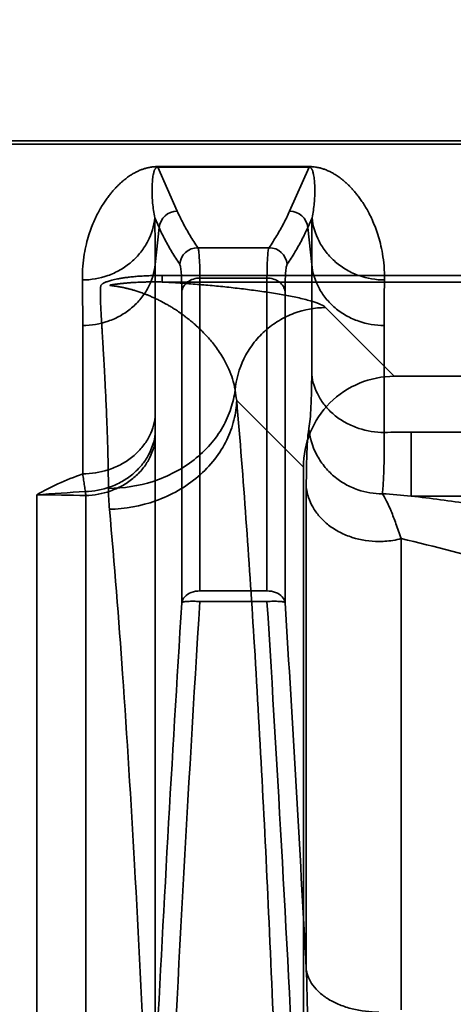
# Model space of a CAD drawing. Units: millimetres. Extents: x 5659 to 381808, y -39418 to 77227.
# Drawn here: x 278204 to 278228, y -36311 to -36257 of the extents above; entities that cross this region are included whole.
import ezdxf

# ---------------------------------------------------------------- set-up
doc = ezdxf.new("R2010")
doc.units = ezdxf.units.MM
doc.header["$LTSCALE"] = 20
doc.layers.add('KLADKOVÁ HLAVA', color=30, linetype='Continuous', lineweight=35)
doc.layers.add('ŠRAFY', color=7, linetype='Continuous', lineweight=9)

msp = doc.modelspace()

# ---------------------------------------------------------------- hatches: boundary and pattern name
at = {"layer": 'ŠRAFY', "ltscale": 0.5}
h = msp.add_hatch(dxfattribs=at)
h.set_pattern_fill('ANSI32', color=256, scale=15, style=0)
h.paths.add_polyline_path([(277476.6814, -35156.6238), (278276.6814, -35156.6238), (278276.6814, -35356.6238), (277676.6814, -35356.6238), (277676.6814, -37821.6238), (279106.6814, -37821.6238), (279106.6814, -38656.6238), (279926.6814, -38656.6238), (279926.6814, -36756.6238), (280126.6814, -36756.6238), (280126.6814, -38856.6238), (277476.6814, -38856.6238)])
edge = h.paths.add_edge_path(flags=16)
edge.add_line((277676.6814, -37971.6238), (279006.6814, -37971.6238))
edge.add_line((277676.6814, -38656.6238), (277676.6814, -37971.6238))
edge.add_line((279041.6814, -38656.6238), (277676.6814, -38656.6238))
edge.add_line((279006.6814, -38656.6238), (279006.6814, -37971.6238))

# ---------------------------------------------------------------- linework, layer by layer
at = {"layer": 'KLADKOVÁ HLAVA', "linetype": 'Continuous'}
for p, q in [((278099.6084, -36263.5397), (278277.6814, -36263.5397)), ((278099.6084, -36263.7079), (278277.6814, -36263.7079)), ((278211.5277, -36264.9479), (278219.8351, -36264.9479)), ((278211.5277, -36264.9765), (278211.5277, -36264.9479)), ((278219.8351, -36264.9765), (278211.5277, -36264.9765)), ((278211.5277, -36264.9765), (278212.5943, -36267.3928)), ((278218.7685, -36267.3928), (278219.8351, -36264.9765)), ((278219.8351, -36264.9479), (278219.8351, -36264.9765)), ((278211.5992, -36268.2985), (278211.3619, -36267.7608)), ((278220.0009, -36267.7608), (278219.7636, -36268.2985)), ((278211.5992, -36268.2985), (278211.3807, -36270.3314)), ((278219.9821, -36270.3314), (278219.7636, -36268.2985)), ((278217.6385, -36269.4022), (278213.7243, -36269.4022)), ((278211.3807, -36278.6977), (278211.3807, -36270.3314)), ((278219.9821, -36270.3314), (278219.9821, -36276.3611)), ((278265.0245, -36270.9267), (278211.759, -36270.9267)), ((278211.759, -36270.9267), (278211.759, -36271.2876)), ((278265.0245, -36271.2876), (278211.7593, -36271.2876)), ((278213.8367, -36271.0711), (278217.5261, -36271.0711)), ((278213.8367, -36288.2554), (278213.8367, -36271.0711)), ((278217.5261, -36271.0711), (278217.5261, -36288.2554)), ((278212.8416, -36271.8194), (278212.8416, -36288.9052)), ((278218.5212, -36288.9052), (278218.5212, -36271.8194)), ((278224.5173, -36276.4666), (278220.7442, -36272.6935)), ((278207.4004, -36273.6724), (278207.4004, -36281.8258)), ((278223.9623, -36279.5487), (278223.9623, -36273.6724)), ((278259.8455, -36276.4666), (278224.5173, -36276.4666)), ((278215.8596, -36277.7951), (278219.5242, -36281.4597)), ((278211.3859, -36314.7157), (278211.3859, -36279.9291)), ((278225.4487, -36279.5385), (278228.4004, -36279.5385)), ((278225.4487, -36283.0431), (278225.4487, -36279.5385)), ((278219.5242, -36281.4597), (278219.5242, -36321.9391)), ((278219.6866, -36282.5758), (278219.6866, -36309.0846)), ((278204.8806, -36282.9762), (278204.8806, -36331.1487)), ((278207.5712, -36316.9243), (278207.5712, -36283.0218)), ((278225.4487, -36283.0431), (278228.5792, -36283.0431)), ((278224.8988, -36285.383), (278224.8988, -36311.2667)), ((278213.8367, -36288.2554), (278217.5261, -36288.2554)), ((278217.5253, -36288.8375), (278213.8374, -36288.8375))]:
    msp.add_line(p, q, dxfattribs=at)
for centre, radius, start, end in [((278212.596, -36268.3942), 1.0014, 90.09644, 174.51138), ((278218.7668, -36268.3942), 1.0014, 5.48846, 89.90385), ((278053.873, -36270.2057), 157.5078, 359.954318, 0.889292), ((278388.7829, -36270.2888), 168.8008, 179.141984, 180.014406), ((278213.7276, -36270.4045), 1.0024, 90.18734, 174.92174), ((278217.6352, -36270.4045), 1.0024, 5.0765, 89.81047), ((278058.1212, -36273.5507), 149.2793, 359.953284, 0.912194), ((278383.9105, -36273.6313), 159.9481, 179.119787, 180.014735), ((278224.5147, -36281.4571), 4.9904, 89.96138, 180.03862), ((278224.2902, -36276.2199), 8.5765, 186.75843, 190.58345), ((278319.738, -36278.6943), 108.3573, 180.001779, 180.48994), ((278174.9377, -36279.9219), 36.4483, 359.98891, 0.47322), ((278225.4403, -36387.0716), 107.533, 89.995543, 90.787198), ((278222.5215, -36282.5414), 13.7078, 180.35216, 185.14535), ((278204.8763, -36362.5433), 79.5671, 88.05904, 89.997476), ((278216.1028, -36433.094), 150.5367, 93.258289, 94.275385), ((278193.9448, -36284.4204), 13.698, 5.86036, 6.7915), ((278213.9202, -36417.2627), 134.7137, 85.090736, 85.764852), ((278199.9817, -36490.5022), 209.0164, 82.111109, 83.001564), ((278198.8047, -36398.274), 115.8675, 74.142197, 76.984979), ((280351.5651, -36422.5235), 2142.8931, 176.4250338, 177.1162676), ((280277.8273, -36418.1247), 2068.0359, 176.4157089, 177.2978209), ((276115.3843, -36420.325), 2106.25, 2.7984797, 3.5791482), ((276007.1284, -36426.7989), 2215.6876, 3.0454165, 3.5681318)]:
    msp.add_arc(centre, radius, start, end, dxfattribs=at)
for points, knots in [([(278207.3881, -36271.1742), (278207.384, -36270.9207), (278207.3902, -36270.4466), (278207.4748, -36269.7852), (278207.5907, -36269.214), (278207.7288, -36268.7185), (278207.879, -36268.2865), (278208.0356, -36267.9083), (278208.1943, -36267.5762), (278208.3525, -36267.2834), (278208.5082, -36267.0246), (278208.6603, -36266.7951), (278208.808, -36266.5912), (278208.951, -36266.4095), (278209.0888, -36266.2474), (278209.2214, -36266.1026), (278209.3489, -36265.9729), (278209.4716, -36265.8565), (278209.5898, -36265.7518), (278209.7037, -36265.6575), (278209.8135, -36265.5725), (278209.9196, -36265.4959), (278210.0222, -36265.4267), (278210.1217, -36265.3642), (278210.2183, -36265.3078), (278210.3125, -36265.2569), (278210.4046, -36265.2109), (278210.4949, -36265.1695), (278210.5839, -36265.1322), (278210.6719, -36265.0987), (278210.7596, -36265.0688), (278210.8476, -36265.0421), (278210.9368, -36265.0185), (278211.0282, -36264.9978), (278211.1225, -36264.9803), (278211.2204, -36264.9661), (278211.3217, -36264.9556), (278211.4245, -36264.9492), (278211.4935, -36264.9479), (278211.5277, -36264.9479)], [0, 0, 0, 0, 0.0929978, 0.1736291, 0.2442418, 0.3066545, 0.3622058, 0.4119465, 0.4567184, 0.4972055, 0.5339739, 0.5674969, 0.5981735, 0.6263399, 0.6522842, 0.6762096, 0.6983598, 0.7189904, 0.7382534, 0.7562855, 0.773225, 0.7891905, 0.8042892, 0.8186201, 0.8322749, 0.845339, 0.8578939, 0.8700183, 0.8817907, 0.8932785, 0.9045667, 0.9157752, 0.9270129, 0.9384141, 0.9501232, 0.9622186, 0.9746838, 0.9874589, 1, 1, 1, 1]), ([(278211.5277, -36264.9765), (278211.5123, -36264.9764), (278211.4857, -36264.9799), (278211.4459, -36264.9978), (278211.413, -36265.0256), (278211.3855, -36265.0614), (278211.3647, -36265.0972), (278211.3477, -36265.1332), (278211.3285, -36265.1816), (278211.309, -36265.2434), (278211.2901, -36265.3187), (278211.2693, -36265.4211), (278211.2493, -36265.5522), (278211.232, -36265.713), (278211.22, -36265.8781), (278211.2126, -36266.0475), (278211.2085, -36266.2819), (278211.2145, -36266.5858), (278211.2399, -36266.9632), (278211.2866, -36267.3576), (278211.3335, -36267.6248), (278211.3619, -36267.7608)], [0, 0, 0, 0, 0.0158206, 0.027231, 0.0446602, 0.0596252, 0.0736795, 0.0873223, 0.1007659, 0.1274296, 0.1540952, 0.1809239, 0.2353378, 0.29097, 0.3479319, 0.4062815, 0.4660578, 0.5900115, 0.7200701, 0.8565719, 1, 1, 1, 1]), ([(278223.9747, -36271.1742), (278223.9789, -36270.9173), (278223.9721, -36270.437), (278223.8853, -36269.7674), (278223.7664, -36269.19), (278223.625, -36268.6896), (278223.4714, -36268.2538), (278223.3114, -36267.8729), (278223.1493, -36267.5385), (278222.9878, -36267.2442), (278222.8289, -36266.9842), (278222.6737, -36266.7539), (278222.523, -36266.5495), (278222.3774, -36266.3677), (278222.2369, -36266.2058), (278222.1016, -36266.061), (278221.9711, -36265.9314), (278221.8453, -36265.815), (278221.724, -36265.7104), (278221.6068, -36265.6163), (278221.4936, -36265.5316), (278221.3839, -36265.4553), (278221.2775, -36265.3865), (278221.1739, -36265.3245), (278221.0728, -36265.2686), (278220.9737, -36265.2183), (278220.8762, -36265.173), (278220.7797, -36265.1324), (278220.6837, -36265.096), (278220.5875, -36265.0636), (278220.4903, -36265.035), (278220.391, -36265.01), (278220.2882, -36264.9886), (278220.1806, -36264.971), (278220.0677, -36264.9577), (278219.9519, -36264.9496), (278219.8738, -36264.9479), (278219.8351, -36264.9479)], [0, 0, 0, 0, 0.0942565, 0.1758782, 0.2473041, 0.3103867, 0.3664979, 0.4167156, 0.4618988, 0.5027468, 0.5398367, 0.573651, 0.6045939, 0.6329736, 0.6590894, 0.6832295, 0.7056563, 0.7265579, 0.7460936, 0.7644165, 0.7816651, 0.797962, 0.8134211, 0.8281482, 0.8422427, 0.8558003, 0.8689146, 0.8816801, 0.8941953, 0.9065661, 0.918911, 0.9313597, 0.944116, 0.957415, 0.9713718, 0.9857931, 1, 1, 1, 1]), ([(278220.0009, -36267.7608), (278220.0292, -36267.6248), (278220.0761, -36267.3576), (278220.1228, -36266.9632), (278220.1483, -36266.5858), (278220.1543, -36266.2819), (278220.1502, -36266.0475), (278220.1428, -36265.8781), (278220.1307, -36265.713), (278220.1135, -36265.5522), (278220.0935, -36265.4211), (278220.0727, -36265.3187), (278220.0538, -36265.2433), (278220.0343, -36265.1816), (278220.0151, -36265.1332), (278219.9981, -36265.0972), (278219.9772, -36265.0614), (278219.9498, -36265.0256), (278219.9169, -36264.9978), (278219.8771, -36264.9799), (278219.8504, -36264.9764), (278219.8351, -36264.9765)], [0, 0, 0, 0, 0.1434282, 0.2799304, 0.4099896, 0.533944, 0.5937206, 0.6520705, 0.7090327, 0.7646653, 0.8190795, 0.8459083, 0.872574, 0.8992379, 0.9126816, 0.9263246, 0.9403791, 0.9553444, 0.972774, 0.9841829, 1, 1, 1, 1]), ([(278212.5941, -36267.3928), (278212.6951, -36267.6195), (278212.9155, -36268.0735), (278213.2938, -36268.7441), (278213.5759, -36269.1829), (278213.7249, -36269.4022)], [0, 0, 0, 0, 0.3224652, 0.6554205, 1, 1, 1, 1]), ([(278217.6381, -36269.4022), (278217.7869, -36269.1828), (278218.0686, -36268.7439), (278218.4469, -36268.0735), (278218.6676, -36267.6194), (278218.7688, -36267.3928)], [0, 0, 0, 0, 0.3444483, 0.6774227, 1, 1, 1, 1]), ([(278207.3816, -36271.1742), (278207.8531, -36271.1734), (278208.5816, -36271.0498), (278209.4674, -36270.6408), (278210.0842, -36270.2087), (278210.5989, -36269.6698), (278211.1111, -36268.8824), (278211.3152, -36268.2044), (278211.3619, -36267.7608)], [0, 0, 0, 0, 0.2472367, 0.3779052, 0.509555, 0.6396683, 0.7661105, 1, 1, 1, 1]), ([(278223.9812, -36271.1742), (278223.511, -36271.1734), (278222.7842, -36271.0504), (278221.8997, -36270.6432), (278221.2826, -36270.2121), (278220.7669, -36269.6737), (278220.2528, -36268.8855), (278220.0478, -36268.2059), (278220.001, -36267.7611)], [0, 0, 0, 0, 0.2465571, 0.3770397, 0.5086293, 0.6388206, 0.7654568, 1, 1, 1, 1]), ([(278212.7292, -36270.3156), (278212.5804, -36270.0949), (278212.2992, -36269.6533), (278211.9194, -36268.9812), (278211.6996, -36268.5256), (278211.5992, -36268.2985)], [0, 0, 0, 0, 0.3449649, 0.6782248, 1, 1, 1, 1]), ([(278219.7636, -36268.2985), (278219.6631, -36268.5255), (278219.4434, -36268.9812), (278219.0636, -36269.6533), (278218.7823, -36270.0949), (278218.6336, -36270.3156)], [0, 0, 0, 0, 0.3217538, 0.6550128, 1, 1, 1, 1]), ([(278213.7243, -36269.4022), (278213.7723, -36269.4812), (278213.7932, -36269.7743), (278213.8373, -36270.3215), (278213.8367, -36270.7922), (278213.8367, -36271.0711)], [0, 0, 0, 0, 0.1654034, 0.5012618, 1, 1, 1, 1]), ([(278217.5261, -36271.0711), (278217.5261, -36270.7922), (278217.5255, -36270.3215), (278217.5696, -36269.7743), (278217.5905, -36269.4812), (278217.6385, -36269.4022)], [0, 0, 0, 0, 0.4987386, 0.8345961, 1, 1, 1, 1]), ([(278207.4004, -36273.6724), (278207.8703, -36273.6724), (278208.5957, -36273.5536), (278209.4809, -36273.1557), (278210.098, -36272.7342), (278210.614, -36272.2069), (278211.1279, -36271.4356), (278211.3338, -36270.768), (278211.3807, -36270.3313)], [0, 0, 0, 0, 0.2486112, 0.3797711, 0.5116259, 0.6415972, 0.7675758, 1, 1, 1, 1]), ([(278212.8416, -36271.8194), (278212.8416, -36271.6238), (278212.8382, -36271.278), (278212.8219, -36270.8745), (278212.7996, -36270.622), (278212.7814, -36270.486), (278212.7603, -36270.3873), (278212.7414, -36270.334), (278212.7292, -36270.3158)], [0, 0, 0, 0, 0.3874985, 0.6853257, 0.7994873, 0.8899802, 0.9566515, 1, 1, 1, 1]), ([(278218.6335, -36270.3158), (278218.6214, -36270.3339), (278218.6025, -36270.3873), (278218.5814, -36270.4859), (278218.5632, -36270.6219), (278218.5409, -36270.8745), (278218.5246, -36271.2779), (278218.5212, -36271.6238), (278218.5212, -36271.8194)], [0, 0, 0, 0, 0.0433482, 0.1100192, 0.2005119, 0.3146733, 0.6125007, 1, 1, 1, 1]), ([(278219.982, -36270.3313), (278220.029, -36270.768), (278220.2349, -36271.4356), (278220.7488, -36272.2069), (278221.2648, -36272.7342), (278221.8818, -36273.1557), (278222.767, -36273.5536), (278223.4925, -36273.6724), (278223.9623, -36273.6724)], [0, 0, 0, 0, 0.2324242, 0.3584028, 0.4883741, 0.6202289, 0.7513888, 1, 1, 1, 1]), ([(278208.814, -36282.6257), (278208.8119, -36282.2525), (278208.8031, -36281.5487), (278208.7803, -36280.5506), (278208.7529, -36279.6629), (278208.7236, -36278.8707), (278208.6937, -36278.1616), (278208.6643, -36277.5252), (278208.6358, -36276.9526), (278208.6087, -36276.4363), (278208.5831, -36275.9698), (278208.5591, -36275.5475), (278208.5369, -36275.1646), (278208.5163, -36274.8168), (278208.4974, -36274.5005), (278208.4801, -36274.2125), (278208.4643, -36273.9501), (278208.45, -36273.7109), (278208.4372, -36273.4928), (278208.4257, -36273.2939), (278208.4155, -36273.1123), (278208.4065, -36272.9466), (278208.3986, -36272.7952), (278208.3917, -36272.6569), (278208.3859, -36272.5306), (278208.381, -36272.4152), (278208.3769, -36272.3097), (278208.3736, -36272.2132), (278208.3712, -36272.125), (278208.3694, -36272.0444), (278208.3683, -36271.9707), (278208.3678, -36271.9033), (278208.3679, -36271.8417), (278208.3687, -36271.7854), (278208.37, -36271.734), (278208.3719, -36271.687), (278208.3745, -36271.644), (278208.3777, -36271.6048), (278208.3817, -36271.569), (278208.3866, -36271.5364), (278208.3929, -36271.5065), (278208.4012, -36271.4791), (278208.4141, -36271.4534), (278208.4339, -36271.4281), (278208.4627, -36271.4022), (278208.5018, -36271.3745), (278208.552, -36271.3453), (278208.6145, -36271.3147), (278208.6904, -36271.2829), (278208.7811, -36271.2498), (278208.8883, -36271.2159), (278209.0137, -36271.1813), (278209.1592, -36271.1464), (278209.3269, -36271.1117), (278209.5192, -36271.0775), (278209.7385, -36271.0446), (278209.9874, -36271.0136), (278210.2686, -36270.9855), (278210.5849, -36270.9613), (278210.9393, -36270.9422), (278211.3349, -36270.9295), (278211.6128, -36270.9267), (278211.759, -36270.9267)], [0, 0, 0, 0, 0.0765779, 0.1444547, 0.2048725, 0.2588239, 0.3071406, 0.3505241, 0.389571, 0.4247911, 0.456623, 0.4854457, 0.5115878, 0.5353362, 0.5569407, 0.5766156, 0.5945428, 0.6108838, 0.6257846, 0.6393776, 0.6517813, 0.6631042, 0.6734427, 0.6828857, 0.6915116, 0.6993938, 0.7065966, 0.7131801, 0.719198, 0.724698, 0.7297276, 0.734324, 0.7385266, 0.7423685, 0.7458791, 0.7490896, 0.7520235, 0.7547059, 0.7571613, 0.7594123, 0.7614868, 0.7634202, 0.7652779, 0.7673493, 0.7699641, 0.773211, 0.7771548, 0.7818798, 0.7874751, 0.7940408, 0.8016876, 0.8105374, 0.8207229, 0.8323887, 0.845692, 0.8607995, 0.8778894, 0.8971522, 0.9187845, 0.9429892, 0.9699885, 1, 1, 1, 1]), ([(278215.7733, -36277.2292), (278215.7423, -36277.0189), (278215.6506, -36276.6279), (278215.4502, -36276.0966), (278215.2257, -36275.6439), (278214.9926, -36275.2543), (278214.7594, -36274.9163), (278214.5313, -36274.6211), (278214.3112, -36274.3621), (278214.1008, -36274.1336), (278213.9007, -36273.9313), (278213.7113, -36273.7515), (278213.5326, -36273.5911), (278213.3643, -36273.4477), (278213.206, -36273.3191), (278213.0574, -36273.2034), (278212.9179, -36273.0991), (278212.787, -36273.0049), (278212.6642, -36272.9196), (278212.5491, -36272.8422), (278212.4411, -36272.7718), (278212.34, -36272.7078), (278212.2451, -36272.6493), (278212.1563, -36272.596), (278212.073, -36272.5472), (278211.9949, -36272.5026), (278211.9218, -36272.4616), (278211.8533, -36272.4241), (278211.7892, -36272.3896), (278211.7291, -36272.3579), (278211.6729, -36272.3288), (278211.6203, -36272.3019), (278211.571, -36272.2772), (278211.4715, -36272.228), (278211.3245, -36272.1582), (278211.1346, -36272.0736), (278210.9612, -36272.0012), (278210.8054, -36271.9398), (278210.665, -36271.8877), (278210.5383, -36271.843), (278210.4236, -36271.8047), (278210.3192, -36271.7715), (278210.2238, -36271.7424), (278210.136, -36271.717), (278210.0553, -36271.6946), (278209.9812, -36271.6748), (278209.9134, -36271.6574), (278209.8514, -36271.6422), (278209.7949, -36271.6289), (278209.7435, -36271.6171), (278209.6967, -36271.6067), (278209.654, -36271.5974), (278209.6148, -36271.5892), (278209.5784, -36271.5818), (278209.5444, -36271.5751), (278209.5122, -36271.5689), (278209.4812, -36271.5631), (278209.4511, -36271.5575), (278209.4187, -36271.5517), (278209.3739, -36271.5438), (278209.3159, -36271.5341), (278209.2472, -36271.5234), (278209.1786, -36271.5131), (278209.1129, -36271.5044), (278209.05, -36271.4957), (278208.9881, -36271.4876), (278208.9437, -36271.4824), (278208.8656, -36271.4757), (278208.9484, -36271.4444), (278208.9941, -36271.4413), (278209.0528, -36271.431), (278209.1111, -36271.4228), (278209.175, -36271.4138), (278209.248, -36271.404), (278209.3301, -36271.3935), (278209.4046, -36271.3844), (278209.4692, -36271.377), (278209.5243, -36271.3708), (278209.5856, -36271.3642), (278209.6537, -36271.3573), (278209.7296, -36271.3499), (278209.8142, -36271.3423), (278209.9088, -36271.3343), (278210.0151, -36271.3261), (278210.1352, -36271.3177), (278210.2717, -36271.3094), (278210.4269, -36271.3014), (278210.6024, -36271.2941), (278210.7983, -36271.2881), (278211.0132, -36271.2839), (278211.2457, -36271.282), (278211.4963, -36271.2829), (278211.6693, -36271.2856), (278211.7593, -36271.2876)], [0, 0, 0, 0, 0.0513657, 0.0965737, 0.1369423, 0.1732829, 0.2061829, 0.2360908, 0.2633606, 0.2882871, 0.3111225, 0.3320863, 0.3513743, 0.3691341, 0.3855083, 0.4006359, 0.4146314, 0.4275925, 0.439606, 0.4507538, 0.4611093, 0.4707345, 0.4796859, 0.4880174, 0.4957767, 0.5030052, 0.50974, 0.5160178, 0.5218728, 0.527334, 0.5324274, 0.5371774, 0.5416067, 0.5457367, 0.5640016, 0.5809195, 0.5959661, 0.6093859, 0.6213892, 0.6321417, 0.6418348, 0.650609, 0.6586007, 0.6659432, 0.6726865, 0.678848, 0.6844687, 0.6895956, 0.6942601, 0.6984954, 0.7023396, 0.7058413, 0.7090534, 0.7120254, 0.7148041, 0.7174336, 0.7199555, 0.7224092, 0.7248329, 0.7279204, 0.7333948, 0.7390453, 0.744712, 0.7501611, 0.7549897, 0.7602556, 0.7645093, 0.7679548, 0.7723996, 0.7767026, 0.7814765, 0.7860833, 0.7911193, 0.7969996, 0.8038921, 0.8111242, 0.8151379, 0.8195913, 0.824533, 0.8300242, 0.8361355, 0.8429467, 0.8505533, 0.8590785, 0.8687022, 0.8796344, 0.8921081, 0.9062646, 0.922074, 0.9394472, 0.9582091, 0.9782397, 1, 1, 1, 1]), ([(278211.7592, -36271.2876), (278212.0888, -36271.3047), (278212.7361, -36271.3431), (278213.6941, -36271.4133), (278214.6293, -36271.4949), (278215.5492, -36271.5884), (278216.4537, -36271.6942), (278217.3372, -36271.8134), (278218.1889, -36271.9465), (278218.9896, -36272.0953), (278219.7129, -36272.2585), (278220.2935, -36272.4386), (278220.6385, -36272.5877), (278220.7442, -36272.6935)], [0, 0, 0, 0, 0.1082449, 0.2127169, 0.3150791, 0.4161773, 0.5160006, 0.6138059, 0.7086228, 0.7986694, 0.8811392, 0.9509617, 1, 1, 1, 1]), ([(278212.8416, -36271.8194), (278212.8535, -36271.7208), (278212.9259, -36271.5139), (278213.1588, -36271.2641), (278213.4797, -36271.106), (278213.7194, -36271.0711), (278213.8367, -36271.0711)], [0, 0, 0, 0, 0.220362, 0.4710523, 0.7394036, 1, 1, 1, 1]), ([(278217.5261, -36271.0711), (278217.6435, -36271.0711), (278217.8831, -36271.106), (278218.204, -36271.2641), (278218.4369, -36271.5139), (278218.5093, -36271.7209), (278218.5212, -36271.8194)], [0, 0, 0, 0, 0.2605997, 0.5289514, 0.77964, 1, 1, 1, 1]), ([(278220.7442, -36272.6934), (278220.1612, -36272.695), (278219.2553, -36272.8579), (278218.1566, -36273.3905), (278217.3831, -36273.96), (278216.7348, -36274.6742), (278216.0835, -36275.7299), (278215.8296, -36276.635), (278215.7733, -36277.2292)], [0, 0, 0, 0, 0.2378229, 0.3655386, 0.4960575, 0.6271641, 0.7564965, 1, 1, 1, 1]), ([(278219.8277, -36279.3338), (278219.8574, -36279.1632), (278219.9045, -36278.7687), (278219.9713, -36277.7777), (278219.9821, -36276.9573), (278219.9821, -36276.3611)], [0, 0, 0, 0, 0.1743587, 0.3996783, 1, 1, 1, 1]), ([(278223.9629, -36279.5487), (278223.4922, -36279.5487), (278222.7676, -36279.4359), (278221.8798, -36279.0545), (278221.2632, -36278.6522), (278220.7477, -36278.1491), (278220.2365, -36277.4166), (278220.029, -36276.778), (278219.9821, -36276.3612)], [0, 0, 0, 0, 0.2541598, 0.3871883, 0.5198296, 0.6492761, 0.7735117, 1, 1, 1, 1]), ([(278208.814, -36282.6251), (278209.6403, -36282.6239), (278210.9078, -36282.4293), (278212.4616, -36281.7752), (278213.5345, -36281.0906), (278214.4305, -36280.2398), (278215.118, -36279.2824), (278215.5709, -36278.2686), (278215.7305, -36277.5701), (278215.7733, -36277.2292)], [0, 0, 0, 0, 0.2586287, 0.3929116, 0.5259032, 0.6546831, 0.7773595, 0.8924606, 1, 1, 1, 1]), ([(278208.8692, -36283.7731), (278209.7281, -36283.7531), (278211.0483, -36283.5147), (278212.6557, -36282.7764), (278213.7647, -36282.009), (278214.6721, -36281.062), (278215.3422, -36280.0073), (278215.7433, -36278.9046), (278215.8481, -36278.1563), (278215.8596, -36277.7954)], [0, 0, 0, 0, 0.2553971, 0.3899767, 0.5239087, 0.6537827, 0.7772816, 0.8926584, 1, 1, 1, 1]), ([(278215.8595, -36277.7951), (278216.2324, -36282.1295), (278216.9039, -36291.6758), (278217.7108, -36307.1882), (278218.1383, -36318.3628), (278218.3351, -36324.3238)], [0, 0, 0, 0, 0.2800779, 0.6160306, 1, 1, 1, 1]), ([(278211.3807, -36278.6977), (278211.3335, -36279.1087), (278211.124, -36279.7384), (278210.6111, -36280.457), (278210.0943, -36280.9501), (278209.4777, -36281.3436), (278208.5909, -36281.716), (278207.8694, -36281.8258), (278207.4004, -36281.8258)], [0, 0, 0, 0, 0.2251354, 0.3490016, 0.4783899, 0.6112709, 0.7447538, 1, 1, 1, 1]), ([(278219.8277, -36279.3337), (278219.7859, -36279.5734), (278219.7355, -36280.1766), (278219.6933, -36281.2578), (278219.6866, -36282.0972), (278219.6866, -36282.5758)], [0, 0, 0, 0, 0.2247822, 0.5578987, 1, 1, 1, 1]), ([(278223.8688, -36282.9168), (278223.4127, -36282.9205), (278222.6996, -36282.8059), (278221.8199, -36282.4097), (278221.1866, -36281.9725), (278220.646, -36281.4112), (278220.0923, -36280.5633), (278219.8743, -36279.822), (278219.8277, -36279.3338)], [0, 0, 0, 0, 0.2316263, 0.3578382, 0.4879724, 0.619872, 0.7509255, 1, 1, 1, 1]), ([(278207.5466, -36282.8005), (278208.0071, -36282.7852), (278208.7106, -36282.6543), (278209.5674, -36282.2618), (278210.1583, -36281.859), (278210.6512, -36281.3633), (278211.1399, -36280.6466), (278211.3389, -36280.0262), (278211.3847, -36279.6209)], [0, 0, 0, 0, 0.2555075, 0.3885226, 0.5208812, 0.6499235, 0.7737717, 1, 1, 1, 1]), ([(278207.5712, -36283.0218), (278208.0265, -36283.0056), (278208.7213, -36282.8785), (278209.5712, -36282.4992), (278210.1585, -36282.1097), (278210.6502, -36281.6292), (278211.1391, -36280.9329), (278211.3399, -36280.3259), (278211.3859, -36279.9291)], [0, 0, 0, 0, 0.2566591, 0.3900837, 0.5226123, 0.6515338, 0.7749773, 1, 1, 1, 1]), ([(278223.9629, -36279.5487), (278223.9681, -36280.0223), (278223.9658, -36280.8717), (278223.9417, -36281.9952), (278223.897, -36282.644), (278223.8688, -36282.9168)], [0, 0, 0, 0, 0.4215584, 0.7559558, 1, 1, 1, 1]), ([(278204.8802, -36282.9762), (278205.2558, -36282.757), (278206.0817, -36282.3378), (278206.9402, -36281.9926), (278207.4004, -36281.8258)], [0, 0, 0, 0, 0.4705085, 1, 1, 1, 1]), ([(278207.5467, -36282.8006), (278207.5289, -36282.697), (278207.495, -36282.4851), (278207.4458, -36282.1602), (278207.4156, -36281.9388), (278207.4004, -36281.8258)], [0, 0, 0, 0, 0.319979, 0.6529641, 1, 1, 1, 1]), ([(278219.6866, -36282.5758), (278219.7318, -36282.949), (278219.9291, -36283.5258), (278220.4098, -36284.1922), (278220.9103, -36284.6648), (278221.5213, -36285.0515), (278222.4294, -36285.4308), (278223.1763, -36285.5431), (278223.6669, -36285.5431)], [0, 0, 0, 0, 0.208967, 0.327644, 0.454794, 0.5890511, 0.7272994, 1, 1, 1, 1]), ([(278223.8688, -36282.9168), (278223.9531, -36283.0455), (278224.1222, -36283.3595), (278224.3676, -36283.9105), (278224.6336, -36284.6), (278224.8083, -36285.1078), (278224.8988, -36285.383)], [0, 0, 0, 0, 0.1723412, 0.3984893, 0.6755081, 1, 1, 1, 1]), ([(278208.8692, -36283.7731), (278209.1414, -36286.785), (278209.6493, -36293.2934), (278210.2956, -36303.7393), (278210.8736, -36315.4866), (278211.1949, -36323.7383), (278211.3447, -36328.0555)], [0, 0, 0, 0, 0.2045389, 0.4414903, 0.7078351, 1, 1, 1, 1]), ([(278223.6669, -36285.5431), (278223.7758, -36285.5431), (278224.1904, -36285.529), (278224.6032, -36285.4617), (278224.8988, -36285.383)], [0, 0, 0, 0, 0.2625065, 1, 1, 1, 1]), ([(278212.8416, -36288.9052), (278212.8584, -36288.7836), (278212.9953, -36288.5326), (278213.3715, -36288.3077), (278213.6771, -36288.2554), (278213.8367, -36288.2554)], [0, 0, 0, 0, 0.2883913, 0.6251129, 1, 1, 1, 1]), ([(278217.5261, -36288.2554), (278217.6856, -36288.2554), (278217.9913, -36288.3077), (278218.3675, -36288.5326), (278218.5044, -36288.7836), (278218.5212, -36288.9052)], [0, 0, 0, 0, 0.3748871, 0.7116087, 1, 1, 1, 1]), ([(278213.8367, -36288.8375), (278213.7197, -36288.8304), (278213.4939, -36288.8221), (278213.2242, -36288.8264), (278213.0402, -36288.8429), (278212.9428, -36288.8586), (278212.8795, -36288.8766), (278212.8477, -36288.8946), (278212.8416, -36288.9052)], [0, 0, 0, 0, 0.3486838, 0.6724439, 0.8009624, 0.8989204, 0.9638363, 1, 1, 1, 1]), ([(278218.5212, -36288.9052), (278218.515, -36288.8947), (278218.4833, -36288.8766), (278218.42, -36288.8586), (278218.3226, -36288.8429), (278218.1386, -36288.8264), (278217.869, -36288.8221), (278217.6431, -36288.8304), (278217.5261, -36288.8375)], [0, 0, 0, 0, 0.0361623, 0.1010758, 0.1990309, 0.3275468, 0.6513066, 1, 1, 1, 1]), ([(278251.7328, -36299.5381), (278249.8756, -36302.1539), (278246.23, -36306.9774), (278240.6619, -36313.4722), (278235.384, -36318.8962), (278230.3934, -36323.3708), (278227.0647, -36325.9239), (278225.4486, -36327.0478)], [0, 0, 0, 0, 0.2518266, 0.4742523, 0.6711464, 0.8454767, 1, 1, 1, 1]), ([(278204.8807, -36331.1488), (278206.4806, -36331.1487), (278209.7077, -36330.7401), (278214.2915, -36329.0642), (278218.5641, -36326.6239), (278223.8829, -36322.6604), (278229.8893, -36316.832), (278234.1974, -36311.7079), (278236.2607, -36309.0639)], [0, 0, 0, 0, 0.1212853, 0.2437552, 0.3677483, 0.4930106, 0.7457594, 1, 1, 1, 1]), ([(278219.5283, -36317.4837), (278219.5977, -36316.8051), (278219.688, -36315.4196), (278219.7712, -36312.6189), (278219.7476, -36310.4976), (278219.6866, -36309.0846)], [0, 0, 0, 0, 0.2434521, 0.4952425, 1, 1, 1, 1]), ([(278223.6669, -36311.3912), (278223.1786, -36311.3912), (278222.444, -36311.3073), (278221.5312, -36311.013), (278220.9223, -36310.7155), (278220.4207, -36310.3509), (278220.0418, -36309.946), (278219.7948, -36309.521), (278219.7086, -36309.2259), (278219.6866, -36309.0846)], [0, 0, 0, 0, 0.2959037, 0.4421063, 0.5797877, 0.7047637, 0.8158698, 0.9133668, 1, 1, 1, 1])]:
    msp.add_open_spline(points, degree=3, knots=knots, dxfattribs=at)

doc.saveas('drawing.dxf')
